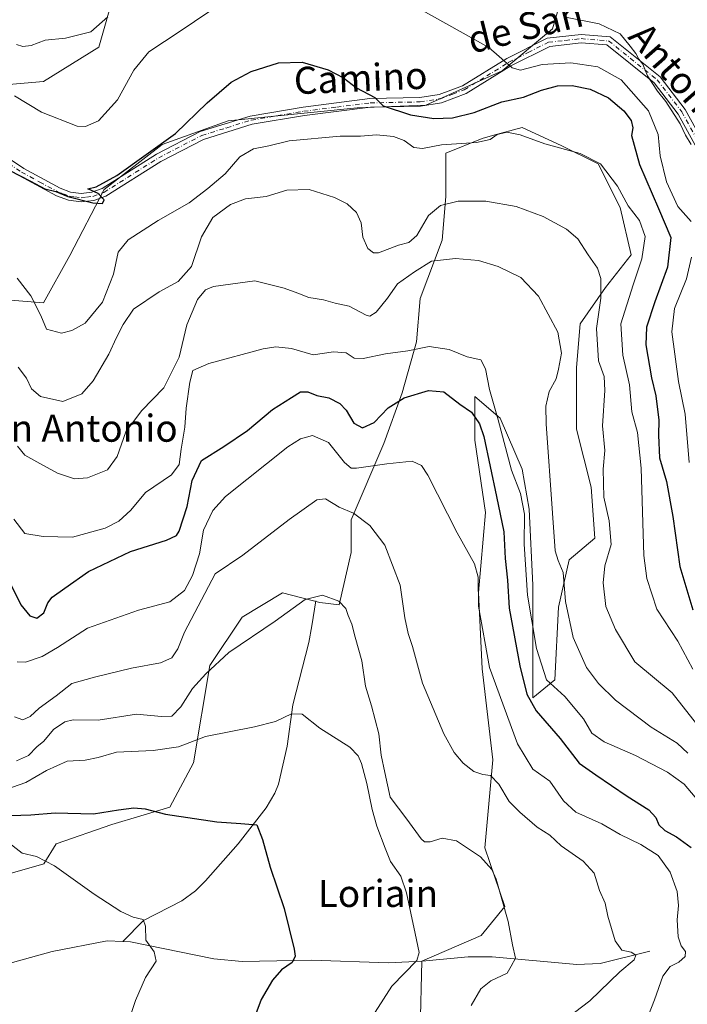
# Model space of a CAD drawing. Units: metres. Extents: x 586894 to 590332, y 4735919 to 4738276.
# Drawn here: x 589972 to 590169, y 4736349 to 4736640 of the extents above; entities that cross this region are included whole.
import ezdxf
from ezdxf.enums import TextEntityAlignment as Align

# ---------------------------------------------------------------- set-up
doc = ezdxf.new("R2010")
doc.units = ezdxf.units.M
doc.header["$MEASUREMENT"] = 0
doc.linetypes.add('DGN Style 4', pattern=[2.638475, 1.318413, -0.659207, 0.001648, -0.659207])
for name, color, linetype, lineweight in [('Corriente natural lineal', 142, 'Continuous', 13), ('Cultivos herbáceos CxS', 92, 'Continuous', 0), ('Curva de nivel maestra', 30, 'Continuous', 30), ('Curva de nivel normal', 30, 'Continuous', 0), ('Matorral CxS', 135, 'Continuous', 0), ('Pastizal CxS', 92, 'Continuous', 0), ('Pista no pavimentada Cxs', 111, 'Continuous', 0), ('Pista no pavimentada eje', 91, 'DGN Style 4', 0), ('Texto cartográfico', 7, 'Continuous', 0)]:
    doc.layers.add(name, color=color, linetype=linetype, lineweight=lineweight)
doc.styles.add('Style-Arial', font='txt')

# ---------------------------------------------------------------- blocks, each defined once
blk = doc.blocks.new('*U18')
at = {"layer": 'Cultivos herbáceos CxS', "color": 92, "linetype": 'Continuous', "lineweight": 0}
blk.add_polyline3d([(589954.0805, 4736383.6063, 616.8416), (589979.1997, 4736390.7877, 620.1621), (589982.7879, 4736396.7717, 621.9895), (589999.3095, 4736402.4585, 624.6657), (590016.4645, 4736407.5907, 626.0265), (590023.4573, 4736420.7111, 628.9087), (590028.2429, 4736449.4383, 635.8112), (590037.8119, 4736463.8009, 637.4707), (590049.6891, 4736470.9331, 637.4924), (590060.7665, 4736468.1115, 635.5666), (590066.5201, 4736467.3915, 635.7351), (590070.0313, 4736482.8531, 639.3829), (590070.0315, 4736492.5223, 640.1745), (590079.7007, 4736515.0829, 648.3062), (590085.0727, 4736530.1237, 651.1442), (590089.3705, 4736545.1641, 655.7333), (590090.4449, 4736558.0559, 658.3993), (590096.8911, 4736575.2453, 662.6949), (590097.9657, 4736588.1373, 666.5494), (590097.9661, 4736601.0295, 670.3187), (590108.7095, 4736605.3263, 671.773), (590111.8101, 4736606.1719, 671.7437), (590120.5271, 4736608.5489, 671.6094), (590132.3445, 4736603.1773, 670.8193), (590143.0879, 4736597.8057, 670.4881), (590149.5337, 4736584.9135, 669.2651), (590152.7563, 4736570.9469, 668.4015), (590145.2359, 4736561.2781, 665.4374), (590137.7155, 4736550.5351, 662.2622), (590136.6405, 4736537.6431, 661.6503), (590136.6403, 4736519.3793, 662.0803), (590140.9373, 4736502.1901, 663.4389), (590142.0115, 4736487.1493, 663.0761), (590134.4911, 4736480.7033, 660.6293), (590131.2679, 4736466.7373, 659.5315), (590130.1931, 4736445.2505, 655.632), (590123.7469, 4736439.8791, 651.1158), (590123.7475, 4736473.1835, 656.8786), (590122.6737, 4736495.7445, 656.2256), (590120.5251, 4736507.5621, 657.4529), (590114.0793, 4736522.6029, 655.1327), (590106.5591, 4736529.0487, 652.4046), (590106.5589, 4736516.1569, 649.6372), (590109.7815, 4736494.6701, 648.0969), (590107.6325, 4736471.0349, 644.9529), (590108.7065, 4736448.4737, 644.6287), (590111.9291, 4736421.6157, 641.5582), (590109.5795, 4736395.5729, 636.3446), (590115.4915, 4736378.2367, 635.2194), (590108.4323, 4736369.5825, 633.244), (590090.8715, 4736361.9731, 630.0885), (590090.4403, 4736341.7101, 632.1112)], dxfattribs=at)
blk = doc.blocks.new('*U22')
at = {"layer": 'Pista no pavimentada Cxs', "color": 111, "linetype": 'Continuous', "lineweight": 0}
for points in [[(589958.1801, 4736606.4901, 676.7707), (589973.2701, 4736596.4401, 675.9144), (589983.9801, 4736590.6401, 675.6015), (589987.0301, 4736589.4901, 675.4711), (589990.2101, 4736589.0901, 675.3614), (589993.3901, 4736589.4401, 675.3553), (589996.4101, 4736590.5301, 675.383), (590012.5101, 4736600.7201, 675.0234), (590025.3901, 4736607.3901, 674.2568), (590040.2201, 4736611.9801, 673.7115), (590055.8301, 4736614.6301, 674.0664), (590075.5701, 4736617.1201, 675.357), (590090.3401, 4736617.4101, 676.5272), (590096.0801, 4736618.3201, 676.9934), (590102.9001, 4736620.8701, 677.8331), (590116.0501, 4736628.9901, 680.8126), (590128.0101, 4736635.0201, 684.4447), (590138.0001, 4736636.1201, 684.8872), (590146.6101, 4736635.4201, 685.3934), (590161.3701, 4736623.5801, 686.1857), (590168.7901, 4736613.9201, 686.3632), (590176.1501, 4736600.5301, 686.3618)], [(590173.9001, 4736599.4401, 686.1949), (590166.6901, 4736612.5501, 685.9042), (590159.5701, 4736621.8201, 685.7122), (590145.6401, 4736632.9901, 684.9579), (590138.0301, 4736633.6101, 684.4296), (590128.7301, 4736632.5801, 684.5089), (590117.2701, 4736626.8101, 681.4996), (590104.0101, 4736618.6101, 677.7985), (590096.7201, 4736615.8901, 676.7642), (590090.5601, 4736614.9101, 676.1762), (590075.7601, 4736614.6201, 674.9452), (590056.2001, 4736612.1601, 673.8809), (590040.8001, 4736609.5401, 673.4591), (590026.3401, 4736605.0701, 674.1336), (590013.7501, 4736598.5501, 674.6663), (589997.5101, 4736588.2701, 674.9975), (589993.9601, 4736586.9901, 675.0588), (589990.1901, 4736586.5701, 674.9952), (589986.4301, 4736587.0501, 674.9717), (589982.9401, 4736588.3601, 675.1249), (589971.9801, 4736594.2901, 675.3065)]]:
    blk.add_polyline3d(points, dxfattribs=at)

msp = doc.modelspace()

# ---------------------------------------------------------------- linework, layer by layer
at = {"layer": 'Corriente natural lineal', "color": 142, "linetype": 'Continuous', "lineweight": 13}
for points in [[(590059.5501, 4736468.6201, 635.8062), (590058.4401, 4736461.1601, 634.2866), (590057.5101, 4736456.2801, 633.5876), (590052.8201, 4736437.8601, 631.0408), (590051.1401, 4736425.6201, 628.98), (590048.5101, 4736414.4101, 627.1976), (590047.5101, 4736411.7101, 626.7605), (590044.8901, 4736407.4101, 626.2071), (590036.6601, 4736396.7001, 624.516), (590026.9801, 4736385.7801, 622.8929), (590023.9901, 4736382.8201, 622.4062), (590020.0101, 4736379.8601, 622.016), (590008.6001, 4736374.0701, 620.5868), (590002.5601, 4736367.8501, 619.4243)], [(590002.5601, 4736367.8501, 619.4243), (589997.8901, 4736368.0501, 618.9535), (589981.6901, 4736364.9101, 617.6422), (589965.2001, 4736360.3101, 615.6477), (589947.7701, 4736352.4901, 613.715), (589935.0701, 4736345.5501, 612.3328), (589925.8301, 4736339.4901, 611.539), (589917.8601, 4736336.2301, 610.1883), (589910.5401, 4736334.0501, 609.4067), (589905.0701, 4736329.6901, 608.3417), (589887.5601, 4736309.1901, 605.4631), (589882.5301, 4736304.3701, 604.8864), (589872.3001, 4736297.2901, 603.9964), (589847.9501, 4736282.2201, 602.0477), (589833.0101, 4736272.0801, 600.3168), (589821.1101, 4736262.0001, 599.4701), (589805.8701, 4736247.5101, 596.5195), (589799.5801, 4736244.7401, 596.1489), (589787.5601, 4736244.0001, 594.2509), (589776.5801, 4736240.9501, 593.2452), (589767.7601, 4736235.5301, 592.4978), (589755.0401, 4736224.1501, 591.091), (589750.9901, 4736222.1101, 590.8969)], [(590158.2901, 4736365.0201, 641.3985), (590143.6401, 4736361.3101, 638.8833), (590136.7701, 4736361.0201, 637.6751), (590111.7201, 4736363.3301, 633.6622), (590104.6301, 4736363.3401, 632.6239), (590090.9901, 4736361.9901, 630.1027), (590081.1001, 4736361.5401, 628.7978), (590058.3001, 4736362.3301, 625.6981), (590037.7701, 4736361.9501, 623.4421), (590029.4101, 4736362.6701, 622.7513), (590004.8301, 4736367.7601, 619.6566), (590002.5601, 4736367.8501, 619.4243)]]:
    msp.add_polyline3d(points, dxfattribs=at)
at = {"layer": 'Cultivos herbáceos CxS', "color": 92, "linetype": 'Continuous', "lineweight": 0}
msp.add_polyline3d([(589954.0805, 4736383.6063, 616.8416), (589979.1997, 4736390.7877, 620.1621), (589982.7879, 4736396.7717, 621.9895), (589999.3095, 4736402.4585, 624.6657), (590016.4645, 4736407.5907, 626.0265), (590023.4573, 4736420.7111, 628.9087), (590028.2429, 4736449.4383, 635.8112), (590037.8119, 4736463.8009, 637.4707), (590049.6891, 4736470.9331, 637.4924), (590060.7665, 4736468.1115, 635.5666), (590066.5201, 4736467.3915, 635.7351), (590070.0313, 4736482.8531, 639.3829), (590070.0315, 4736492.5223, 640.1745), (590079.7007, 4736515.0829, 648.3062), (590085.0727, 4736530.1237, 651.1442), (590089.3705, 4736545.1641, 655.7333), (590090.4449, 4736558.0559, 658.3993), (590096.8911, 4736575.2453, 662.6949), (590097.9657, 4736588.1373, 666.5494), (590097.9661, 4736601.0295, 670.3187), (590108.7095, 4736605.3263, 671.773), (590111.8101, 4736606.1719, 671.7437), (590120.5271, 4736608.5489, 671.6094), (590132.3445, 4736603.1773, 670.8193), (590143.0879, 4736597.8057, 670.4881), (590149.5337, 4736584.9135, 669.2651), (590152.7563, 4736570.9469, 668.4015), (590145.2359, 4736561.2781, 665.4374), (590137.7155, 4736550.5351, 662.2622), (590136.6405, 4736537.6431, 661.6503), (590136.6403, 4736519.3793, 662.0803), (590140.9373, 4736502.1901, 663.4389), (590142.0115, 4736487.1493, 663.0761), (590134.4911, 4736480.7033, 660.6293), (590131.2679, 4736466.7373, 659.5315), (590130.1931, 4736445.2505, 655.632), (590123.7469, 4736439.8791, 651.1158), (590123.7475, 4736473.1835, 656.8786), (590122.6737, 4736495.7445, 656.2256), (590120.5251, 4736507.5621, 657.4529), (590114.0793, 4736522.6029, 655.1327), (590106.5591, 4736529.0487, 652.4046), (590106.5589, 4736516.1569, 649.6372), (590109.7815, 4736494.6701, 648.0969), (590107.6325, 4736471.0349, 644.9529), (590108.7065, 4736448.4737, 644.6287), (590111.9291, 4736421.6157, 641.5582), (590109.5795, 4736395.5729, 636.3446), (590115.4915, 4736378.2367, 635.2194), (590108.4323, 4736369.5825, 633.244), (590090.8715, 4736361.9731, 630.0885), (590090.4403, 4736341.7101, 632.1112)], dxfattribs=at)
at = {"layer": 'Curva de nivel maestra', "color": 30, "linetype": 'Continuous', "lineweight": 30, "flags": 128}
for points, elevation in [([(589962.7, 4736599.1101), (589975.29, 4736592.7401), (589979.48, 4736590.4601), (589982.71, 4736589.6101), (589986.31, 4736588.1701), (589993.65, 4736586.2801), (589996.48, 4736586.1401), (589997.04, 4736587.1601), (589995.21, 4736589.0801), (589992.19, 4736590.4001), (589994.68, 4736591.0101), (590000.77, 4736594.3901), (590018.1, 4736606.8401), (590027.43, 4736615.8401), (590034.51, 4736621.9901), (590040.42, 4736625.1801), (590048.5, 4736627.7301), (590055.54, 4736627.9501), (590063.22, 4736625.6801), (590067.79, 4736623.2501), (590071.56, 4736620.3501), (590077.02, 4736617.4901), (590079.51, 4736614.9601), (590087.55, 4736612.3401), (590094.49, 4736611.2901), (590100.01, 4736611.4401), (590106.35, 4736613.0601), (590114.54, 4736616.2101), (590120.97, 4736617.5901), (590126.28, 4736619.6001), (590130.97, 4736620.8901), (590135.36, 4736621.0101), (590140.71, 4736619.9501), (590146.11, 4736617.3601), (590150.59, 4736613.5401), (590152.78, 4736610.6201), (590153.29, 4736608.4601), (590152.94, 4736606.2501), (590155.29, 4736597.6701), (590160.84, 4736584.5801), (590164.55, 4736576.1001), (590163.57, 4736567.2501), (590159.82, 4736557.0701), (590157.29, 4736549.5001), (590157.14, 4736544.3201), (590158.85, 4736534.5001), (590160.06, 4736529.2601), (590160.98, 4736522.0301), (590160.86, 4736517.5901), (590161.2, 4736510.8901), (590163.21, 4736503.9001), (590165.11, 4736493.5501), (590167.22, 4736478.7401), (590171.02, 4736465.9701)], 675), ([(589969.32, 4736473.6201), (589972.35, 4736467.3701), (589975.01, 4736464.1301), (589977.16, 4736463.4901), (589979.23, 4736465.0001), (589980.32, 4736468.0301), (589981.64, 4736469.6301), (589985.43, 4736472.3001), (589992.43, 4736477.2801), (590004.77, 4736483.1401), (590015.43, 4736486.5601), (590018.41, 4736487.9601), (590019.23, 4736489.2101), (590021.58, 4736496.4601), (590023.01, 4736504.2301), (590025.81, 4736510.1401), (590032.37, 4736514.2001), (590039.34, 4736518.9901), (590046.76, 4736525.2001), (590052.42, 4736528.7101), (590055.1, 4736530.3901), (590057.23, 4736530.3901), (590059.89, 4736529.3601), (590063.44, 4736528.6001), (590066.68, 4736526.9401), (590068.51, 4736525.0101), (590070.86, 4736521.1401), (590073.33, 4736519.7801), (590076.79, 4736521.3201), (590080.98, 4736525.7001), (590085.74, 4736528.6201), (590092.84, 4736530.7901), (590097.45, 4736530.3701), (590102.16, 4736526.7401), (590105.63, 4736524.4001), (590107.94, 4736520.9401), (590109.2, 4736517.1901), (590112.98, 4736499.4201), (590115.18, 4736488.9901), (590115.58, 4736481.1401), (590116.25, 4736474.7401), (590116.75, 4736466.4401), (590119.9, 4736449.3701), (590121.94, 4736440.9801), (590124.74, 4736436.0801), (590131.77, 4736427.9201), (590137.46, 4736420.6001), (590142.33, 4736417.1501), (590151.64, 4736410.8501), (590157.98, 4736406.8201), (590160.12, 4736404.5201), (590160.98, 4736402.3701), (590162.76, 4736400.6501), (590166.15, 4736398.8401), (590170.54, 4736395.6801)], 650), ([(589969.43, 4736405.1401), (589975.37, 4736405.2701), (589982.5, 4736405.8701), (589993.84, 4736405.5901), (590001.21, 4736406.7601), (590005.76, 4736407.3601), (590009.1, 4736407.0601), (590015.18, 4736405.4801), (590030.29, 4736403.2401), (590037.43, 4736402.7201), (590042.18, 4736402.3601), (590043.83, 4736398.0201), (590046.05, 4736389.7901), (590050.2, 4736377.6001), (590053.22, 4736365.5601), (590053.43, 4736363.4901), (590052.57, 4736361.6101), (590049.43, 4736359.4501), (590046.77, 4736356.4401), (590043.47, 4736350.6801), (590041.22, 4736344.9101)], 625)]:
    msp.add_lwpolyline(points, dxfattribs=dict(at, elevation=elevation))
at = {"layer": 'Curva de nivel normal', "color": 30, "linetype": 'Continuous', "lineweight": 0, "flags": 128}
for points, elevation in [([(589970.51, 4736617.9401), (589978.48, 4736613.0901), (589989, 4736609.0001), (589991.53, 4736608.8501), (589995.3, 4736610.5401), (590000.91, 4736616.8101), (590005.77, 4736625.5601), (590010.26, 4736631.0001), (590019.52, 4736637.1001), (590036.77, 4736648.7601)], 680), ([(590090.38, 4736643.6001), (590110.75, 4736632.2001), (590117.66, 4736626.2401), (590120.08, 4736625.5301), (590126.45, 4736627.2201), (590134.97, 4736627.6701), (590142.91, 4736626.5401), (590149.82, 4736622.7001), (590157.87, 4736613.4901), (590160.76, 4736606.5401), (590161.36, 4736600.2101), (590163.25, 4736592.5201), (590166.57, 4736585.2101), (590170.53, 4736580.7901)], 680), ([(589971.09, 4736633.1001), (589973.01, 4736632.5001), (589975.46, 4736632.8601), (589979.62, 4736634.4001), (589985.63, 4736634.9701), (589993.04, 4736636.8901), (589998.12, 4736641.2801)], 685), ([(590132.89, 4736641.3501), (590143.31, 4736639.2701), (590149.54, 4736636.3301), (590152.52, 4736632.6001), (590154.2, 4736630.4801), (590155.09, 4736628.7601), (590156.25, 4736627.3501), (590157.62, 4736623.8401), (590160.56, 4736619.3001), (590163.03, 4736616.3101), (590167.28, 4736609.6801), (590168.85, 4736606.2801), (590170.51, 4736603.5401)], 685), ([(589971.26, 4736564.0501), (589975.31, 4736558.8201), (589978.3, 4736552.9401), (589979.99, 4736548.9501), (589984.42, 4736547.7201), (589987.43, 4736548.5901), (589991.4, 4736550.7201), (589996.49, 4736556.9401), (589999.75, 4736565.2401), (590001.12, 4736571.6701), (590004.08, 4736575.3401), (590013.02, 4736581.1001), (590022.15, 4736586.3501), (590027.63, 4736590.5501), (590032.82, 4736594.8801), (590037.1, 4736599.8801), (590041.16, 4736602.2701), (590045.71, 4736603.1601), (590051.73, 4736604.6101), (590066.76, 4736606.0501), (590072.78, 4736606.0601), (590077.5, 4736606.4201), (590082.53, 4736605.9501), (590085.72, 4736604.7501), (590088.55, 4736602.6801), (590091.1, 4736602.4101), (590096.69, 4736603.4701), (590107.09, 4736604.1201), (590111.09, 4736605.0401), (590113.23, 4736606.5001), (590116.04, 4736607.1801), (590119.98, 4736606.4401), (590127.3, 4736603.7701), (590137.68, 4736600.8601), (590143.68, 4736597.8201), (590148.72, 4736591.1901), (590151.94, 4736585.4001), (590155.3, 4736581.1001), (590156.91, 4736576.3801), (590155.94, 4736569.7601), (590153.37, 4736562.0501), (590149.73, 4736550.5601), (590150.29, 4736541.2701), (590152.35, 4736532.4901), (590153, 4736524.4801), (590154.66, 4736518.3301), (590155.76, 4736507.8601), (590156.56, 4736482.0301), (590157.43, 4736475.2101), (590160.41, 4736466.0801), (590166.57, 4736456.6601), (590171, 4736448.4001)], 670), ([(590172.06, 4736432.2101), (590164.9, 4736441.3401), (590153.89, 4736450.5701), (590148.12, 4736460.0701), (590145.35, 4736466.9001), (590144.5, 4736473.9001), (590145.03, 4736478.9801), (590146.86, 4736485.2101), (590146.25, 4736492.3001), (590144.72, 4736499.2301), (590144.54, 4736507.5601), (590145, 4736513.0101), (590144.31, 4736520.3801), (590145.02, 4736530.8201), (590144.81, 4736534.9401), (590143.14, 4736539.6101), (590142.57, 4736549.1801), (590143.84, 4736558.0601), (590143.86, 4736563.9301), (590142.87, 4736567.0301), (590140.13, 4736570.8801), (590137, 4736575.6201), (590133.7, 4736578.5501), (590126.77, 4736582.2801), (590118.79, 4736585.2001), (590109.82, 4736586.8301), (590101.69, 4736586.8101), (590096.42, 4736585.4701), (590092.92, 4736582.5601), (590089.42, 4736576.6801), (590087.08, 4736574.6101), (590084.06, 4736573.8201), (590078.06, 4736571.5201), (590076.66, 4736571.5001), (590074.99, 4736572.7701), (590073.43, 4736576.1401), (590073.02, 4736580.3701), (590071.64, 4736583.4301), (590068.88, 4736586.0101), (590065.06, 4736587.9001), (590057.58, 4736590.2501), (590051.02, 4736590.0501), (590044.94, 4736588.1601), (590038.84, 4736587.4801), (590034.35, 4736585.8001), (590029.15, 4736581.9301), (590025.82, 4736576.2201), (590022.88, 4736567.5101), (590018.92, 4736563.0301), (590013.24, 4736559.9401), (590005.64, 4736554.8401), (590002.64, 4736550.3501), (590000.62, 4736546.5101), (589998.38, 4736541.5201), (589993.78, 4736533.6601), (589990.43, 4736529.8101), (589984.77, 4736527.5001), (589978.17, 4736529.0001), (589975.54, 4736531.2601), (589974.04, 4736534.4501), (589971.58, 4736537.6901)], 665), ([(589971.38, 4736514.3301), (589973.58, 4736511.6401), (589978.01, 4736509.2201), (589983.2, 4736506.3401), (589988.26, 4736504.6401), (589992.06, 4736504.9701), (589998.05, 4736507.3301), (590000.89, 4736511.2501), (590003.46, 4736518.6101), (590008.1, 4736524.7601), (590014.61, 4736531.5701), (590019.15, 4736540.6501), (590021.49, 4736550.2401), (590024.58, 4736557.7401), (590026.99, 4736560.5501), (590029.34, 4736561.5501), (590041.6, 4736563.2401), (590050.23, 4736561.0601), (590054.22, 4736559.6101), (590057.49, 4736558.2801), (590061.88, 4736557.5701), (590065.29, 4736556.6301), (590069.42, 4736555.7201), (590074.42, 4736553.0501), (590075.57, 4736552.8201), (590077.42, 4736553.9201), (590080.76, 4736558.0801), (590083.76, 4736562.3601), (590088.76, 4736565.8501), (590093.76, 4736569.0201), (590100.9, 4736569.8501), (590107.65, 4736569.2401), (590113.52, 4736567.5001), (590120.2, 4736564.2201), (590125.44, 4736558.7001), (590131.12, 4736548.0901), (590132.23, 4736541.8301), (590131.28, 4736537.1301), (590130.63, 4736534.2301), (590128.58, 4736530.5201), (590127.61, 4736526.1301), (590127.65, 4736520.9001), (590129.58, 4736494.5301), (590130.29, 4736483.4001), (590131.19, 4736480.4901), (590132.72, 4736476.9501), (590133.35, 4736468.4201), (590135.6, 4736457.7401), (590139.57, 4736448.9101), (590143.18, 4736444.1001), (590148.17, 4736439.2501), (590158.7, 4736431.2001), (590166.41, 4736426.4701), (590169.53, 4736423.5501)], 660), ([(590170.67, 4736570.2201), (590169.12, 4736563.8501), (590165.62, 4736555.0701), (590164.81, 4736548.1901), (590166.8, 4736533.4601), (590168.71, 4736523.8501), (590169.98, 4736509.4601)], 680), ([(589970.35, 4736492.7001), (589973.52, 4736488.5401), (589978.97, 4736487.6401), (589987.61, 4736487.4001), (589997.27, 4736490.1001), (590001.39, 4736492.2001), (590004.91, 4736495.4201), (590009.25, 4736500.6401), (590016.88, 4736505.8901), (590019.2, 4736508.9501), (590019.73, 4736513.4601), (590020.89, 4736519.9501), (590021.24, 4736525.5601), (590022.31, 4736533.2901), (590023.21, 4736536.7001), (590027.93, 4736538.7901), (590044, 4736543.1201), (590047.79, 4736543.7201), (590052.42, 4736543.2101), (590058.83, 4736541.3001), (590064.81, 4736542.2801), (590068.54, 4736541.9201), (590070.92, 4736540.4001), (590073.56, 4736540.2801), (590080.21, 4736541.6801), (590086.79, 4736542.5601), (590093.04, 4736543.7901), (590099.02, 4736542.9001), (590104.33, 4736540.7401), (590108.36, 4736539.8301), (590109.72, 4736537.2201), (590110.94, 4736531.0901), (590113.44, 4736522.1601), (590117.47, 4736507.2301), (590120.07, 4736500.3101), (590121.26, 4736494.2201), (590121.21, 4736485.3101), (590122.14, 4736470.2301), (590124.8, 4736454.5301), (590127.75, 4736445.2701), (590133.15, 4736440.3401), (590138.67, 4736433.6601), (590141.15, 4736429.4401), (590144.79, 4736426.9001), (590154.06, 4736422.8801), (590163.52, 4736417.9401), (590168.49, 4736414.3801), (590171.76, 4736410.5401)], 655), ([(589971.3, 4736450.5701), (589973.77, 4736450.4701), (589978.68, 4736452.1001), (589983.27, 4736454.8101), (589992.09, 4736460.4801), (590007.21, 4736465.7901), (590016.41, 4736468.3001), (590020.77, 4736471.6201), (590023.17, 4736476.0401), (590025.16, 4736482.5101), (590026.34, 4736489.5401), (590029.16, 4736495.3301), (590032.89, 4736499.4101), (590051.29, 4736514.1101), (590055.04, 4736516.5201), (590058.57, 4736517.5001), (590063.3, 4736515.4401), (590068.03, 4736509.5001), (590070.01, 4736507.8601), (590071.6, 4736507.8601), (590080.56, 4736509.1001), (590088.09, 4736509.8601), (590090.85, 4736508.6101), (590092.65, 4736505.7401), (590101.34, 4736488.6601), (590106.5, 4736479.5501), (590107.53, 4736475.6301), (590107.7, 4736467.0401), (590110.91, 4736448.8801), (590119.23, 4736426.3301), (590123.72, 4736418.7801), (590128.77, 4736415.2201), (590132.78, 4736409.4501), (590136.43, 4736406.1201), (590144.08, 4736402.6701), (590149.57, 4736399.4701), (590155.7, 4736396.5601), (590160.81, 4736393.3001), (590164.32, 4736388.3601), (590166.37, 4736382.6401), (590166.78, 4736378.5101), (590166.39, 4736374.2501), (590166.7, 4736369.2501), (590167.58, 4736366.6001), (590168.9, 4736364.8401), (590168.77, 4736363.4201), (590166.91, 4736361.6801), (590164.28, 4736360.4001), (590162.17, 4736357.5801), (590159.69, 4736350.5801), (590156.88, 4736343.2501)], 645), ([(589970.52, 4736434.2701), (589973, 4736433.3901), (589975.11, 4736434.4101), (589977.81, 4736436.8601), (589982.78, 4736440.5201), (589987.43, 4736444.1701), (589994.2, 4736445.9901), (590005.1, 4736448.7201), (590013.66, 4736450.2601), (590017.04, 4736451.7301), (590018.81, 4736454.4201), (590020.72, 4736459.3601), (590029.82, 4736476.5701), (590038.04, 4736482.1201), (590051.7, 4736492.6101), (590059.88, 4736498.4701), (590062.46, 4736498.7401), (590066.48, 4736496.2801), (590070.69, 4736494.4901), (590075.56, 4736490.9101), (590080.01, 4736485.0601), (590084.47, 4736473.2401), (590085.94, 4736463.5701), (590086.86, 4736458.9001), (590088.2, 4736455.0601), (590091.13, 4736444.2001), (590097.42, 4736429.2701), (590100.47, 4736423.7101), (590103.12, 4736420.6001), (590106.28, 4736418.1601), (590108.97, 4736417.2201), (590111.17, 4736416.9401), (590113.71, 4736414.3301), (590116.72, 4736409.2001), (590119.93, 4736406.0801), (590125, 4736401.6401), (590128.8, 4736399.2801), (590132.15, 4736396.1301), (590138.62, 4736391.6201), (590141.82, 4736388.0001), (590143.43, 4736382.9701), (590145.08, 4736379.1601), (590145.87, 4736375.3101), (590148.11, 4736368.0001), (590150.01, 4736365.2801), (590152.84, 4736364.6801), (590154.18, 4736363.8101), (590153.71, 4736362.4601), (590149.4, 4736358.9101), (590140.62, 4736350.2501), (590136.05, 4736346.7901)], 640), ([(589971.1, 4736421.2701), (589974.66, 4736422.8101), (589977.08, 4736425.4501), (589979.22, 4736427.1201), (589982.07, 4736430.5301), (589985.43, 4736432.8001), (589987.89, 4736433.3601), (589995.24, 4736433.3401), (590006.61, 4736435.1101), (590014, 4736434.3901), (590017.06, 4736434.4801), (590019.68, 4736437.2601), (590023.12, 4736442.6701), (590027.05, 4736447.0101), (590033.9, 4736453.3401), (590047.56, 4736462.5401), (590056.45, 4736468.9801), (590061.51, 4736470.2301), (590066.34, 4736468.4901), (590068.47, 4736466.2801), (590069.12, 4736464.2601), (590070.22, 4736461.7401), (590071.24, 4736457.8601), (590073.16, 4736450.8501), (590074.27, 4736443.3101), (590076.04, 4736437.5701), (590078.19, 4736429.2401), (590078.9, 4736422.9001), (590080, 4736417.8301), (590081.6, 4736410.5701), (590086.51, 4736404.0501), (590090.71, 4736398.1701), (590091.66, 4736397.3301), (590093.42, 4736397.3001), (590096.93, 4736398.4401), (590101.12, 4736397.6201), (590108.26, 4736392.9101), (590111.59, 4736389.1601), (590112.91, 4736386.2801), (590116.44, 4736373.7701), (590117.73, 4736366.8101), (590118.61, 4736362.9101), (590117.32, 4736360.5801), (590116.14, 4736358.4801), (590111.28, 4736356.1701), (590108.32, 4736353.8101), (590105.52, 4736348.9101)], 635), ([(589967.92, 4736412.7801), (589973.84, 4736414.8801), (589979.94, 4736418.4301), (589986.12, 4736421.1301), (589991.4, 4736421.4401), (589995.21, 4736422.2301), (590000.7, 4736423.8301), (590011.5, 4736424.3201), (590018.96, 4736425.4601), (590027, 4736428.4901), (590041.43, 4736431.3001), (590047.62, 4736432.9201), (590052.42, 4736435.2201), (590055.52, 4736435.0701), (590060.81, 4736430.9201), (590069.62, 4736425.3601), (590072.09, 4736422.7101), (590073.07, 4736420.4401), (590074.68, 4736414.5701), (590076.24, 4736406.9001), (590077.63, 4736401.9001), (590080.07, 4736395.4501), (590081.68, 4736391.4501), (590084.66, 4736387.2001), (590086.39, 4736382.2601), (590088.9, 4736370.2501), (590090.13, 4736364.5401), (590089.48, 4736362.2501), (590082.09, 4736354.5801), (590077.11, 4736346.9101)], 630), ([(590004.12, 4736343.7901), (590006.24, 4736350.3901), (590009.28, 4736357.1501), (590012.36, 4736362.0601), (590011.82, 4736364.8101), (590009.3, 4736368.2501), (590009.27, 4736372.4101), (590008.55, 4736374.3601), (590005.56, 4736375.0401), (590001.91, 4736376.7201), (589994.04, 4736381.8601), (589982.3, 4736390.2201), (589976.97, 4736393.0201), (589972.8, 4736393.9901), (589967.9, 4736397.7701)], 620)]:
    msp.add_lwpolyline(points, dxfattribs=dict(at, elevation=elevation))
at = {"layer": 'Matorral CxS', "color": 135, "linetype": 'Continuous', "lineweight": 0}
for points in [[(590033.2561, 4736927.4767, 726.8215), (590018.8755, 4736888.1959, 722.2917), (590004.2397, 4736885.7931, 716.8949), (589996.2711, 4736881.3841, 714.2532), (590023.3727, 4736849.9591, 721.0006), (590057.8447, 4736834.4489, 730.6367), (590070.3793, 4736827.6055, 733.7409), (590061.1129, 4736813.3201, 727.0634), (590060.6195, 4736796.0663, 724.0991), (590057.0241, 4736796.0665, 723.0759), (590035.1953, 4736765.6631, 713.753), (590018.8231, 4736728.2431, 708.4484), (590017.2635, 4736704.8557, 701.6378), (590010.2469, 4736686.1457, 695.6765), (590003.2303, 4736669.7745, 691.2574), (590000.1115, 4736648.7259, 687.0059), (589995.4335, 4736632.3547, 684.0604), (589979.0621, 4736622.2205, 681.6158), (589959.7085, 4736620.5379, 679.6189)], [(590060.6195, 4736796.0663, 724.0991), (590057.0241, 4736796.0665, 723.0759), (590035.1953, 4736765.6631, 713.753), (590018.8231, 4736728.2431, 708.4484), (590017.2635, 4736704.8557, 701.6378), (590010.2469, 4736686.1457, 695.6765), (590003.2303, 4736669.7745, 691.2574), (590000.1115, 4736648.7259, 687.0059), (589995.4335, 4736632.3547, 684.0604), (589979.0621, 4736622.2205, 681.6158), (589959.7085, 4736620.5379, 679.6189), (589945.9307, 4736624.4845, 678.7723), (589937.6563, 4736622.8297, 677.3672), (589931.0365, 4736614.5553, 675.2007), (589930.2089, 4736602.9711, 673.6754), (589930.2087, 4736590.5595, 671.6482), (589924.8185, 4736569.1949, 667.3295), (589932.5053, 4736566.7079, 667.7612)]]:
    msp.add_polyline3d(points, dxfattribs=at)
at = {"layer": 'Pastizal CxS', "color": 92, "linetype": 'Continuous', "lineweight": 0}
for points in [[(590060.6195, 4736796.0663, 724.0991), (590057.0241, 4736796.0665, 723.0759), (590035.1953, 4736765.6631, 713.753), (590018.8231, 4736728.2431, 708.4484), (590017.2635, 4736704.8557, 701.6378), (590010.2469, 4736686.1457, 695.6765), (590003.2303, 4736669.7745, 691.2574), (590000.1115, 4736648.7259, 687.0059), (589995.4335, 4736632.3547, 684.0604), (589979.0621, 4736622.2205, 681.6158), (589959.7085, 4736620.5379, 679.6189), (589945.9307, 4736624.4845, 678.7723), (589937.6563, 4736622.8297, 677.3672), (589931.0365, 4736614.5553, 675.2007), (589930.2089, 4736602.9711, 673.6754), (589930.2087, 4736590.5595, 671.6482), (589924.8185, 4736569.1949, 667.3295), (589932.5053, 4736566.7079, 667.7612)], [(589959.5713, 4736558.2947, 668.081), (589979.0609, 4736556.7351, 670.6394), (589986.8571, 4736570.7677, 673.1495), (589996.9921, 4736590.2571, 675.5124), (590014.1431, 4736603.5099, 675.6023), (590033.6329, 4736610.5259, 674.1737), (590071.8327, 4736614.4231, 674.6212), (590092.1017, 4736615.2023, 676.131), (590114.7099, 4736625.3369, 679.6404), (590129.5225, 4736637.8097, 684.2107), (590137.3187, 4736664.3157, 693.5536)], [(590137.3187, 4736664.3157, 693.5536), (590129.5225, 4736637.8097, 684.2107), (590114.7099, 4736625.3369, 679.6404), (590092.1017, 4736615.2023, 676.131), (590071.8327, 4736614.4231, 674.6212), (590033.6329, 4736610.5259, 674.1737), (590014.1431, 4736603.5099, 675.6023), (589996.9921, 4736590.2571, 675.5124), (589986.8571, 4736570.7677, 673.1495), (589979.0609, 4736556.7351, 670.6394), (589959.5713, 4736558.2947, 668.081)], [(589959.5713, 4736558.2947, 668.081), (589979.0609, 4736556.7351, 670.6394), (589986.8571, 4736570.7677, 673.1495), (589996.9921, 4736590.2571, 675.5124), (590014.1431, 4736603.5099, 675.6023), (590033.6329, 4736610.5259, 674.1737), (590071.8327, 4736614.4231, 674.6212), (590092.1017, 4736615.2023, 676.131), (590114.7099, 4736625.3369, 679.6404), (590129.5225, 4736637.8097, 684.2107), (590137.3187, 4736664.3157, 693.5536)], [(589959.7085, 4736620.5379, 679.6189), (589979.0621, 4736622.2205, 681.6158), (589995.4335, 4736632.3547, 684.0604), (590000.1115, 4736648.7259, 687.0059)], [(590090.4403, 4736341.7101, 632.1112), (590090.8715, 4736361.9731, 630.0885), (590108.4323, 4736369.5825, 633.244), (590115.4915, 4736378.2367, 635.2194), (590109.5795, 4736395.5729, 636.3446), (590111.9291, 4736421.6157, 641.5582), (590108.7065, 4736448.4737, 644.6287), (590107.6325, 4736471.0349, 644.9529), (590109.7815, 4736494.6701, 648.0969), (590106.5589, 4736516.1569, 649.6372), (590106.5591, 4736529.0487, 652.4046), (590114.0793, 4736522.6029, 655.1327), (590120.5251, 4736507.5621, 657.4529), (590122.6737, 4736495.7445, 656.2256), (590123.7475, 4736473.1835, 656.8786), (590123.7469, 4736439.8791, 651.1158), (590130.1931, 4736445.2505, 655.632), (590131.2679, 4736466.7373, 659.5315), (590134.4911, 4736480.7033, 660.6293), (590142.0115, 4736487.1493, 663.0761), (590140.9373, 4736502.1901, 663.4389), (590136.6403, 4736519.3793, 662.0803), (590136.6405, 4736537.6431, 661.6503), (590137.7155, 4736550.5351, 662.2622), (590145.2359, 4736561.2781, 665.4374), (590152.7563, 4736570.9469, 668.4015), (590149.5337, 4736584.9135, 669.2651), (590143.0879, 4736597.8057, 670.4881), (590132.3445, 4736603.1773, 670.8193), (590120.5271, 4736608.5489, 671.6094), (590111.8101, 4736606.1719, 671.7437), (590108.7095, 4736605.3263, 671.773), (590097.9661, 4736601.0295, 670.3187), (590097.9657, 4736588.1373, 666.5494), (590096.8911, 4736575.2453, 662.6949), (590090.4449, 4736558.0559, 658.3993), (590089.3705, 4736545.1641, 655.7333), (590085.0727, 4736530.1237, 651.1442), (590079.7007, 4736515.0829, 648.3062), (590070.0315, 4736492.5223, 640.1745), (590070.0313, 4736482.8531, 639.3829), (590066.5201, 4736467.3915, 635.7351), (590060.7665, 4736468.1115, 635.5666), (590049.6891, 4736470.9331, 637.4924), (590037.8119, 4736463.8009, 637.4707), (590028.2429, 4736449.4383, 635.8112), (590023.4573, 4736420.7111, 628.9087), (590016.4645, 4736407.5907, 626.0265), (589999.3095, 4736402.4585, 624.6657), (589982.7879, 4736396.7717, 621.9895), (589979.1997, 4736390.7877, 620.1621), (589954.0805, 4736383.6063, 616.8416)], [(589954.0805, 4736383.6063, 616.8416), (589979.1997, 4736390.7877, 620.1621), (589982.7879, 4736396.7717, 621.9895), (589999.3095, 4736402.4585, 624.6657), (590016.4645, 4736407.5907, 626.0265), (590023.4573, 4736420.7111, 628.9087), (590028.2429, 4736449.4383, 635.8112), (590037.8119, 4736463.8009, 637.4707), (590049.6891, 4736470.9331, 637.4924), (590060.7665, 4736468.1115, 635.5666), (590066.5201, 4736467.3915, 635.7351), (590070.0313, 4736482.8531, 639.3829), (590070.0315, 4736492.5223, 640.1745), (590079.7007, 4736515.0829, 648.3062), (590085.0727, 4736530.1237, 651.1442), (590089.3705, 4736545.1641, 655.7333), (590090.4449, 4736558.0559, 658.3993), (590096.8911, 4736575.2453, 662.6949), (590097.9657, 4736588.1373, 666.5494), (590097.9661, 4736601.0295, 670.3187), (590108.7095, 4736605.3263, 671.773), (590111.8101, 4736606.1719, 671.7437), (590120.5271, 4736608.5489, 671.6094), (590132.3445, 4736603.1773, 670.8193), (590143.0879, 4736597.8057, 670.4881), (590149.5337, 4736584.9135, 669.2651), (590152.7563, 4736570.9469, 668.4015), (590145.2359, 4736561.2781, 665.4374), (590137.7155, 4736550.5351, 662.2622), (590136.6405, 4736537.6431, 661.6503), (590136.6403, 4736519.3793, 662.0803), (590140.9373, 4736502.1901, 663.4389), (590142.0115, 4736487.1493, 663.0761), (590134.4911, 4736480.7033, 660.6293), (590131.2679, 4736466.7373, 659.5315), (590130.1931, 4736445.2505, 655.632), (590123.7469, 4736439.8791, 651.1158), (590123.7475, 4736473.1835, 656.8786), (590122.6737, 4736495.7445, 656.2256), (590120.5251, 4736507.5621, 657.4529), (590114.0793, 4736522.6029, 655.1327), (590106.5591, 4736529.0487, 652.4046), (590106.5589, 4736516.1569, 649.6372), (590109.7815, 4736494.6701, 648.0969), (590107.6325, 4736471.0349, 644.9529), (590108.7065, 4736448.4737, 644.6287), (590111.9291, 4736421.6157, 641.5582), (590109.5795, 4736395.5729, 636.3446), (590115.4915, 4736378.2367, 635.2194), (590108.4323, 4736369.5825, 633.244), (590090.8715, 4736361.9731, 630.0885), (590090.4403, 4736341.7101, 632.1112)]]:
    msp.add_polyline3d(points, dxfattribs=at)
at = {"layer": 'Pista no pavimentada Cxs', "color": 111, "linetype": 'Continuous', "lineweight": 0}
for points in [[(589958.1801, 4736606.4901, 676.7707), (589973.2701, 4736596.4401, 675.9144), (589983.9801, 4736590.6401, 675.6015), (589987.0301, 4736589.4901, 675.4711), (589990.2101, 4736589.0901, 675.3614), (589993.3901, 4736589.4401, 675.3553), (589996.4101, 4736590.5301, 675.383), (590012.5101, 4736600.7201, 675.0234), (590025.3901, 4736607.3901, 674.2568), (590040.2201, 4736611.9801, 673.7115), (590055.8301, 4736614.6301, 674.0664), (590075.5701, 4736617.1201, 675.357), (590090.3401, 4736617.4101, 676.5272), (590096.0801, 4736618.3201, 676.9934), (590102.9001, 4736620.8701, 677.8331), (590116.0501, 4736628.9901, 680.8126), (590128.0101, 4736635.0201, 684.4447), (590138.0001, 4736636.1201, 684.8872), (590146.6101, 4736635.4201, 685.3934), (590161.3701, 4736623.5801, 686.1857), (590168.7901, 4736613.9201, 686.3632), (590176.1501, 4736600.5301, 686.3618)], [(590173.9001, 4736599.4401, 686.1949), (590166.6901, 4736612.5501, 685.9042), (590159.5701, 4736621.8201, 685.7122), (590145.6401, 4736632.9901, 684.9579), (590138.0301, 4736633.6101, 684.4296), (590128.7301, 4736632.5801, 684.5089), (590117.2701, 4736626.8101, 681.4996), (590104.0101, 4736618.6101, 677.7985), (590096.7201, 4736615.8901, 676.7642), (590090.5601, 4736614.9101, 676.1762), (590075.7601, 4736614.6201, 674.9452), (590056.2001, 4736612.1601, 673.8809), (590040.8001, 4736609.5401, 673.4591), (590026.3401, 4736605.0701, 674.1336), (590013.7501, 4736598.5501, 674.6663), (589997.5101, 4736588.2701, 674.9975), (589993.9601, 4736586.9901, 675.0588), (589990.1901, 4736586.5701, 674.9952), (589986.4301, 4736587.0501, 674.9717), (589982.9401, 4736588.3601, 675.1249), (589971.9801, 4736594.2901, 675.3065)]]:
    msp.add_polyline3d(points, dxfattribs=at)
at = {"layer": 'Pista no pavimentada eje', "color": 91, "linetype": 'DGN Style 4', "lineweight": 0}
msp.add_polyline3d([(589957.4251, 4736605.4901, 676.4161), (589972.6251, 4736595.3651, 675.563), (589977.9801, 4736592.4651, 675.4079), (589983.4601, 4736589.5001, 675.3604), (589984.9851, 4736588.9251, 675.2924), (589986.7301, 4736588.2701, 675.205), (589988.3201, 4736588.0701, 675.1736), (589990.2001, 4736587.8301, 675.1055), (589991.7901, 4736588.0051, 675.1251), (589993.6751, 4736588.2151, 675.1195), (589996.9601, 4736589.4001, 675.1845), (590013.1301, 4736599.6351, 674.8276), (590025.8651, 4736606.2301, 674.1936), (590033.2801, 4736608.5251, 673.7441), (590040.5101, 4736610.7601, 673.5873), (590048.3151, 4736612.0851, 673.72), (590056.0151, 4736613.3951, 674.0104), (590065.7951, 4736614.6251, 674.4757), (590075.6651, 4736615.8701, 675.155), (590090.4501, 4736616.1601, 676.3512), (590096.4001, 4736617.1051, 676.9053), (590100.0451, 4736618.4651, 677.3412), (590103.4551, 4736619.7401, 677.8231), (590110.0851, 4736623.8401, 680.6132), (590116.6601, 4736627.9001, 680.8562), (590122.3901, 4736630.7851, 682.808), (590128.3701, 4736633.8001, 684.4594), (590133.3651, 4736634.3501, 685.0319), (590138.0151, 4736634.8651, 684.6586), (590146.1251, 4736634.2051, 685.1863), (590160.4701, 4736622.7001, 685.9197), (590167.7401, 4736613.2351, 686.0751), (590175.0251, 4736599.9851, 686.2821)], dxfattribs=at)

# ---------------------------------------------------------------- block references
at = {"layer": 'Cultivos herbáceos CxS', "color": 92, "linetype": 'Continuous', "lineweight": 0}
msp.add_blockref('*U18', (0, 0), dxfattribs=at)
at = {"layer": 'Pista no pavimentada Cxs', "color": 111, "linetype": 'Continuous', "lineweight": 0}
msp.add_blockref('*U22', (0, 0), dxfattribs=at)

# ---------------------------------------------------------------- texts
at = {"layer": 'Texto cartográfico', "color": 7, "linetype": 'Continuous', "lineweight": 0, "style": 'Style-Arial'}
for s, rotation, p in [('de San', 13.940355, (590121.4883, 4736638.4439)), ('Antonio', 311.375649, (590167.8676, 4736622.7201)), ('Camino', 2.470141, (590072.8236, 4736623.2426))]:
    msp.add_text(s, height=8, rotation=rotation, dxfattribs=at).set_placement(p, align=Align.MIDDLE_CENTER)
for s, p in [('Camino de San Antonio', (589959.1479, 4736519.6502)), ('Loriain', (590077.9476, 4736382.0502))]:
    msp.add_text(s, height=8, dxfattribs=at).set_placement(p, align=Align.MIDDLE_CENTER)

doc.saveas('drawing.dxf')
